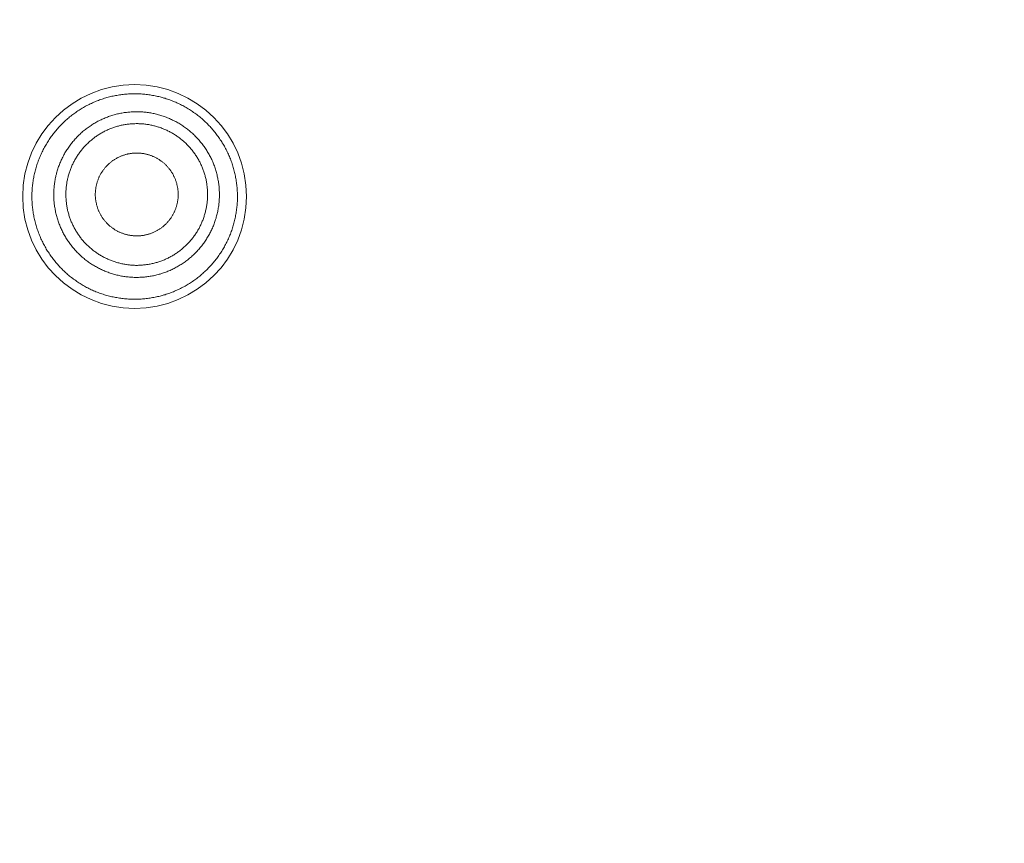
# Model space of a CAD drawing. Units: millimetres. Extents: x 72 to 9921, y -938 to 626.
# Drawn here: x 9253 to 9269, y -490 to -477 of the extents above; entities that cross this region are included whole.
import ezdxf

# ---------------------------------------------------------------- set-up
doc = ezdxf.new("R2010")
doc.units = ezdxf.units.MM
doc.header["$MEASUREMENT"] = 0
doc.layers.add('Dimensions', color=7, linetype='Continuous')
doc.dimstyles.get("Standard").update_dxf_attribs({"dimscale": 5, "dimtxt": 2.5, "dimasz": 0.8, "dimexe": 1, "dimexo": 1, "dimgap": 1, "dimtad": 2, "dimtih": 1, "dimtoh": 1, "dimdec": 0, "dimzin": 0, "dimdsep": 46, "dimtxsty": 'Standard', "dimblk": 'DOT', "dimcen": 2, "dimclrd": 1, "dimclre": 1, "dimclrt": 1, "dimadec": 0, "dimazin": 0, "dimtfac": 1, "dimtdec": 0, "dimtofl": 0, "dimtmove": 0, "dimatfit": 3, "dimfxl": 1, "dimtolj": 1, "dimtzin": 0, "dimarcsym": 0})

# ---------------------------------------------------------------- blocks, each defined once
blk = doc.blocks.new('_Dot')
at = {"color": 0, "linetype": 'ByBlock', "lineweight": -2}
blk.add_line((-0.5, 0), (-1, 0), dxfattribs=at)
at = {"color": 0, "linetype": 'ByBlock', "const_width": 0.5}
blk.add_lwpolyline([(-0.25, 0, 1), (0.25, 0, 1)], format="xyb", close=True, dxfattribs=at)
blk = doc.blocks.new('*D5')
at = {"layer": 'Dimensions', "color": 1, "lineweight": -2, "transparency": 16777216}
for p, q in [((9106.699, -521.184), (9106.699, -374.759)), ((9309.699, -521.184), (9309.699, -374.759)), ((9110.699, -379.759), (9305.699, -379.759))]:
    blk.add_line(p, q, dxfattribs=at)
at = {"layer": 'Dimensions', "color": 1, "lineweight": -2, "transparency": 16777216, "xscale": 4, "yscale": 4, "zscale": 4, "rotation": 180}
blk.add_blockref('_Dot', (9106.699, -379.759), dxfattribs=at)
at = {"layer": 'Dimensions', "color": 1, "lineweight": -2, "transparency": 16777216, "xscale": 4, "yscale": 4, "zscale": 4}
blk.add_blockref('_Dot', (9309.699, -379.759), dxfattribs=at)
at = {"layer": 'Dimensions', "color": 1, "transparency": 16777216, "insert": (9208.199, -368.509), "char_height": 12.5, "attachment_point": 5}
blk.add_mtext('\\A1;%%C203', dxfattribs=at)

msp = doc.modelspace()

# ---------------------------------------------------------------- linework, layer by layer
at = {"color": 7, "lineweight": 13}
for points in [[(9256.069, -478.314), (9256.054, -478.299), (9256.039, -478.284), (9256.023, -478.27), (9256.008, -478.255), (9255.992, -478.241), (9255.976, -478.228), (9255.96, -478.214), (9255.944, -478.2), (9255.927, -478.187), (9255.91, -478.174), (9255.894, -478.161), (9255.877, -478.149), (9255.86, -478.136), (9255.842, -478.124), (9255.825, -478.112), (9255.807, -478.1), (9255.789, -478.088), (9255.772, -478.077), (9255.754, -478.066), (9255.736, -478.055), (9255.718, -478.044), (9255.699, -478.034), (9255.681, -478.023), (9255.662, -478.013), (9255.643, -478.004), (9255.625, -477.994), (9255.605, -477.985), (9255.586, -477.976), (9255.567, -477.967), (9255.548, -477.958), (9255.528, -477.95), (9255.509, -477.942), (9255.489, -477.934), (9255.469, -477.926), (9255.45, -477.919), (9255.43, -477.912), (9255.409, -477.905), (9255.39, -477.898), (9255.369, -477.892), (9255.349, -477.887), (9255.329, -477.88), (9255.308, -477.874), (9255.288, -477.869), (9255.268, -477.864), (9255.247, -477.86), (9255.226, -477.855), (9255.206, -477.85), (9255.184, -477.846), (9255.164, -477.843), (9255.142, -477.839), (9255.122, -477.836), (9255.101, -477.833), (9255.08, -477.83), (9255.06, -477.827), (9255.038, -477.825), (9255.017, -477.823), (9254.996, -477.821), (9254.975, -477.82), (9254.954, -477.819), (9254.932, -477.818), (9254.911, -477.817), (9254.89, -477.817), (9254.869, -477.817), (9254.847, -477.817), (9254.827, -477.817), (9254.805, -477.818), (9254.784, -477.819), (9254.763, -477.82), (9254.742, -477.821), (9254.721, -477.823), (9254.699, -477.825), (9254.679, -477.827), (9254.658, -477.83), (9254.637, -477.833), (9254.615, -477.836), (9254.595, -477.839), (9254.574, -477.843), (9254.553, -477.846), (9254.533, -477.85), (9254.512, -477.855), (9254.491, -477.859), (9254.47, -477.864), (9254.45, -477.869), (9254.429, -477.874), (9254.409, -477.88), (9254.389, -477.886), (9254.369, -477.892), (9254.348, -477.898), (9254.329, -477.905), (9254.308, -477.912), (9254.288, -477.919), (9254.269, -477.926), (9254.249, -477.934), (9254.229, -477.941), (9254.209, -477.95), (9254.19, -477.958), (9254.17, -477.967), (9254.152, -477.975), (9254.132, -477.984), (9254.113, -477.994), (9254.094, -478.004), (9254.075, -478.013), (9254.056, -478.023), (9254.039, -478.033), (9254.02, -478.044), (9254.002, -478.054), (9253.983, -478.066), (9253.965, -478.077), (9253.948, -478.088), (9253.93, -478.099), (9253.912, -478.111), (9253.895, -478.124), (9253.877, -478.136), (9253.861, -478.148), (9253.844, -478.161), (9253.827, -478.173), (9253.81, -478.187), (9253.793, -478.2), (9253.777, -478.214), (9253.761, -478.227), (9253.745, -478.241), (9253.729, -478.255), (9253.714, -478.27), (9253.698, -478.284), (9253.683, -478.299), (9253.668, -478.313), (9253.653, -478.329), (9253.638, -478.344), (9253.624, -478.359), (9253.609, -478.375), (9253.596, -478.391), (9253.581, -478.406), (9253.568, -478.423), (9253.554, -478.439), (9253.541, -478.456), (9253.527, -478.472), (9253.515, -478.489), (9253.503, -478.506), (9253.489, -478.523), (9253.478, -478.54), (9253.465, -478.557), (9253.454, -478.575), (9253.442, -478.593), (9253.43, -478.611), (9253.419, -478.629), (9253.408, -478.647), (9253.398, -478.665), (9253.387, -478.684), (9253.376, -478.702), (9253.367, -478.721), (9253.357, -478.74), (9253.347, -478.758), (9253.339, -478.777), (9253.33, -478.797), (9253.32, -478.816), (9253.312, -478.835), (9253.303, -478.855), (9253.296, -478.874), (9253.287, -478.894), (9253.28, -478.914), (9253.272, -478.933), (9253.265, -478.954), (9253.258, -478.974), (9253.252, -478.993), (9253.246, -479.014), (9253.239, -479.034), (9253.233, -479.055), (9253.228, -479.075), (9253.222, -479.096), (9253.217, -479.116), (9253.212, -479.137), (9253.208, -479.157), (9253.203, -479.178), (9253.199, -479.199), (9253.195, -479.22), (9253.192, -479.24), (9253.189, -479.261), (9253.186, -479.283), (9253.183, -479.303), (9253.181, -479.324), (9253.179, -479.346), (9253.176, -479.367), (9253.174, -479.388), (9253.172, -479.409), (9253.172, -479.43), (9253.17, -479.451), (9253.17, -479.473), (9253.17, -479.494), (9253.17, -479.515), (9253.17, -479.536), (9253.17, -479.557), (9253.17, -479.578), (9253.171, -479.599), (9253.172, -479.621), (9253.174, -479.642), (9253.176, -479.663), (9253.177, -479.684), (9253.181, -479.704), (9253.183, -479.726)], [(9253.932, -480.451), (9253.918, -480.438), (9253.905, -480.424), (9253.892, -480.41), (9253.879, -480.396), (9253.867, -480.381), (9253.854, -480.367), (9253.842, -480.353), (9253.83, -480.337), (9253.818, -480.322), (9253.806, -480.307), (9253.795, -480.292), (9253.784, -480.276), (9253.773, -480.261), (9253.762, -480.245), (9253.752, -480.229), (9253.741, -480.213), (9253.731, -480.197), (9253.722, -480.18), (9253.711, -480.163), (9253.702, -480.147), (9253.693, -480.13), (9253.684, -480.113), (9253.675, -480.097), (9253.667, -480.079), (9253.658, -480.062), (9253.651, -480.044), (9253.643, -480.027), (9253.636, -480.01), (9253.628, -479.991), (9253.621, -479.974), (9253.615, -479.956), (9253.609, -479.938), (9253.602, -479.92), (9253.596, -479.902), (9253.59, -479.883), (9253.585, -479.865), (9253.58, -479.847), (9253.575, -479.828), (9253.57, -479.81), (9253.565, -479.791), (9253.561, -479.773), (9253.558, -479.753), (9253.554, -479.735), (9253.551, -479.716), (9253.547, -479.697), (9253.545, -479.679), (9253.542, -479.66), (9253.539, -479.641), (9253.537, -479.621), (9253.536, -479.603), (9253.534, -479.584), (9253.533, -479.564), (9253.532, -479.545), (9253.531, -479.526), (9253.531, -479.507), (9253.531, -479.488), (9253.531, -479.468), (9253.531, -479.45), (9253.531, -479.43), (9253.532, -479.411), (9253.534, -479.392), (9253.535, -479.373), (9253.536, -479.354), (9253.538, -479.335), (9253.541, -479.316), (9253.543, -479.297), (9253.546, -479.279), (9253.549, -479.26), (9253.552, -479.24), (9253.556, -479.221), (9253.559, -479.203), (9253.563, -479.184), (9253.567, -479.166), (9253.573, -479.147), (9253.578, -479.129), (9253.582, -479.11), (9253.587, -479.092), (9253.593, -479.073), (9253.599, -479.056), (9253.605, -479.038), (9253.611, -479.019), (9253.618, -479.001), (9253.624, -478.984), (9253.632, -478.966), (9253.64, -478.949), (9253.647, -478.931), (9253.655, -478.913), (9253.663, -478.896), (9253.671, -478.879), (9253.68, -478.862), (9253.689, -478.845), (9253.698, -478.828), (9253.706, -478.811), (9253.716, -478.795), (9253.726, -478.778), (9253.736, -478.762), (9253.746, -478.745), (9253.757, -478.73), (9253.767, -478.714), (9253.778, -478.698), (9253.789, -478.682), (9253.8, -478.667), (9253.812, -478.651), (9253.824, -478.637), (9253.836, -478.622), (9253.848, -478.607), (9253.86, -478.592), (9253.873, -478.577), (9253.885, -478.563), (9253.899, -478.549), (9253.911, -478.536), (9253.925, -478.522), (9253.938, -478.508), (9253.952, -478.495), (9253.966, -478.482), (9253.979, -478.469), (9253.994, -478.456), (9254.008, -478.443), (9254.023, -478.432), (9254.038, -478.419), (9254.053, -478.407), (9254.068, -478.395), (9254.083, -478.384), (9254.099, -478.373), (9254.114, -478.362), (9254.13, -478.351), (9254.146, -478.34), (9254.162, -478.33), (9254.178, -478.32), (9254.194, -478.309), (9254.211, -478.3), (9254.227, -478.29), (9254.244, -478.281), (9254.261, -478.272), (9254.278, -478.263), (9254.295, -478.255), (9254.313, -478.247), (9254.329, -478.238), (9254.347, -478.23), (9254.365, -478.223), (9254.382, -478.216), (9254.4, -478.208), (9254.418, -478.201), (9254.436, -478.195), (9254.454, -478.189), (9254.472, -478.182), (9254.491, -478.177), (9254.508, -478.171), (9254.527, -478.166), (9254.546, -478.16), (9254.564, -478.156), (9254.582, -478.151), (9254.601, -478.147), (9254.619, -478.143), (9254.639, -478.139), (9254.657, -478.136), (9254.676, -478.132), (9254.695, -478.129), (9254.714, -478.127), (9254.732, -478.125), (9254.752, -478.122), (9254.77, -478.12), (9254.79, -478.119), (9254.809, -478.117), (9254.827, -478.116), (9254.847, -478.115), (9254.867, -478.115), (9254.885, -478.114), (9254.905, -478.114), (9254.924, -478.115), (9254.943, -478.115), (9254.962, -478.115), (9254.981, -478.117), (9255, -478.118), (9255.019, -478.119), (9255.038, -478.121), (9255.057, -478.123), (9255.076, -478.126), (9255.095, -478.128), (9255.114, -478.131), (9255.133, -478.134), (9255.151, -478.137), (9255.171, -478.141), (9255.189, -478.145), (9255.207, -478.149), (9255.226, -478.153), (9255.244, -478.158), (9255.263, -478.163), (9255.282, -478.168), (9255.299, -478.174), (9255.318, -478.179), (9255.337, -478.186), (9255.355, -478.192), (9255.373, -478.199), (9255.39, -478.205), (9255.408, -478.212), (9255.426, -478.219), (9255.443, -478.227), (9255.461, -478.234)], [(9254.074, -480.309), (9254.063, -480.297), (9254.051, -480.286), (9254.04, -480.274), (9254.028, -480.262), (9254.018, -480.249), (9254.008, -480.237), (9253.997, -480.225), (9253.986, -480.212), (9253.977, -480.199), (9253.966, -480.186), (9253.957, -480.173), (9253.948, -480.16), (9253.937, -480.146), (9253.928, -480.133), (9253.92, -480.119), (9253.91, -480.105), (9253.902, -480.091), (9253.894, -480.077), (9253.886, -480.063), (9253.877, -480.049), (9253.87, -480.035), (9253.862, -480.02), (9253.855, -480.005), (9253.847, -479.991), (9253.84, -479.976), (9253.834, -479.961), (9253.827, -479.946), (9253.82, -479.931), (9253.814, -479.916), (9253.808, -479.901), (9253.803, -479.885), (9253.797, -479.871), (9253.791, -479.855), (9253.786, -479.84), (9253.782, -479.823), (9253.777, -479.807), (9253.773, -479.792), (9253.768, -479.776), (9253.764, -479.76), (9253.76, -479.745), (9253.757, -479.729), (9253.753, -479.712), (9253.751, -479.697), (9253.748, -479.681), (9253.745, -479.665), (9253.743, -479.648), (9253.741, -479.632), (9253.739, -479.616), (9253.737, -479.599), (9253.735, -479.583), (9253.733, -479.567), (9253.733, -479.551), (9253.731, -479.534), (9253.731, -479.518), (9253.731, -479.502), (9253.731, -479.485), (9253.731, -479.469), (9253.731, -479.453), (9253.731, -479.436), (9253.732, -479.42), (9253.733, -479.403), (9253.734, -479.387), (9253.735, -479.371), (9253.737, -479.355), (9253.74, -479.339), (9253.742, -479.322), (9253.744, -479.306), (9253.746, -479.29), (9253.749, -479.274), (9253.752, -479.257), (9253.755, -479.242), (9253.759, -479.226), (9253.762, -479.209), (9253.766, -479.194), (9253.771, -479.178), (9253.775, -479.162), (9253.78, -479.147), (9253.784, -479.131), (9253.789, -479.115), (9253.795, -479.1), (9253.8, -479.084), (9253.806, -479.069), (9253.811, -479.053), (9253.817, -479.039), (9253.824, -479.024), (9253.83, -479.008), (9253.837, -478.993), (9253.844, -478.979), (9253.85, -478.964), (9253.859, -478.949), (9253.866, -478.935), (9253.873, -478.92), (9253.881, -478.906), (9253.89, -478.892), (9253.898, -478.878), (9253.906, -478.864), (9253.915, -478.85), (9253.924, -478.836), (9253.933, -478.823), (9253.943, -478.809), (9253.952, -478.796), (9253.961, -478.783), (9253.971, -478.77), (9253.981, -478.757), (9253.992, -478.744), (9254.002, -478.732), (9254.012, -478.719), (9254.023, -478.706), (9254.034, -478.694), (9254.045, -478.682), (9254.056, -478.67), (9254.068, -478.659), (9254.079, -478.647), (9254.092, -478.636), (9254.103, -478.624), (9254.115, -478.613), (9254.127, -478.602), (9254.139, -478.592), (9254.152, -478.581), (9254.165, -478.571), (9254.178, -478.561), (9254.19, -478.55), (9254.203, -478.54), (9254.217, -478.531), (9254.229, -478.521), (9254.244, -478.512), (9254.257, -478.503), (9254.271, -478.495), (9254.285, -478.485), (9254.299, -478.477), (9254.313, -478.468), (9254.327, -478.461), (9254.341, -478.453), (9254.356, -478.445), (9254.37, -478.437), (9254.385, -478.43), (9254.4, -478.423), (9254.415, -478.416), (9254.429, -478.409), (9254.444, -478.403), (9254.459, -478.396), (9254.475, -478.391), (9254.49, -478.385), (9254.505, -478.379), (9254.52, -478.374), (9254.536, -478.368), (9254.551, -478.363), (9254.567, -478.358), (9254.583, -478.354), (9254.599, -478.35), (9254.614, -478.346), (9254.63, -478.342), (9254.646, -478.338), (9254.662, -478.334), (9254.679, -478.332), (9254.695, -478.328), (9254.71, -478.325), (9254.726, -478.323), (9254.743, -478.321), (9254.759, -478.319), (9254.775, -478.317), (9254.791, -478.315), (9254.808, -478.314), (9254.825, -478.313), (9254.841, -478.311), (9254.857, -478.311), (9254.873, -478.311), (9254.89, -478.31), (9254.905, -478.31), (9254.923, -478.31), (9254.938, -478.311), (9254.955, -478.311), (9254.972, -478.312), (9254.987, -478.313), (9255.004, -478.315), (9255.02, -478.316), (9255.036, -478.317), (9255.052, -478.32), (9255.069, -478.322), (9255.084, -478.325), (9255.101, -478.327), (9255.118, -478.33), (9255.133, -478.333), (9255.149, -478.336), (9255.165, -478.34), (9255.182, -478.344), (9255.197, -478.348), (9255.213, -478.352), (9255.229, -478.356), (9255.244, -478.361), (9255.26, -478.366), (9255.275, -478.371), (9255.291, -478.376), (9255.306, -478.382), (9255.322, -478.388), (9255.337, -478.394), (9255.352, -478.4), (9255.367, -478.406), (9255.382, -478.413)], [(9255.461, -478.234), (9255.479, -478.242), (9255.495, -478.251), (9255.512, -478.259), (9255.53, -478.268), (9255.547, -478.277), (9255.563, -478.286), (9255.58, -478.295), (9255.596, -478.305), (9255.614, -478.315), (9255.63, -478.325), (9255.645, -478.335), (9255.661, -478.345), (9255.677, -478.356), (9255.693, -478.367), (9255.709, -478.378), (9255.723, -478.389), (9255.739, -478.402), (9255.754, -478.413), (9255.769, -478.426), (9255.783, -478.438), (9255.798, -478.45), (9255.812, -478.462), (9255.827, -478.476), (9255.84, -478.488), (9255.854, -478.502), (9255.868, -478.515)], [(9256.553, -479.303), (9256.55, -479.282), (9256.547, -479.261), (9256.544, -479.24), (9256.54, -479.219), (9256.537, -479.198), (9256.533, -479.177), (9256.529, -479.157), (9256.523, -479.136), (9256.518, -479.116), (9256.514, -479.095), (9256.509, -479.074), (9256.503, -479.054), (9256.497, -479.034), (9256.491, -479.014), (9256.485, -478.993), (9256.478, -478.973), (9256.471, -478.954), (9256.463, -478.933), (9256.456, -478.913), (9256.449, -478.894), (9256.441, -478.874), (9256.433, -478.855), (9256.425, -478.835), (9256.416, -478.816), (9256.407, -478.796), (9256.398, -478.777), (9256.389, -478.758), (9256.38, -478.74), (9256.37, -478.721), (9256.359, -478.702), (9256.35, -478.683), (9256.339, -478.665), (9256.328, -478.647), (9256.316, -478.629), (9256.306, -478.611), (9256.295, -478.593), (9256.283, -478.576), (9256.271, -478.558), (9256.259, -478.54), (9256.247, -478.523), (9256.234, -478.506), (9256.221, -478.489), (9256.209, -478.473), (9256.196, -478.456), (9256.183, -478.439), (9256.169, -478.423), (9256.155, -478.407), (9256.141, -478.391), (9256.127, -478.375), (9256.113, -478.36), (9256.099, -478.344), (9256.084, -478.329), (9256.069, -478.314)], [(9255.382, -478.413), (9255.397, -478.42), (9255.412, -478.427), (9255.426, -478.434), (9255.441, -478.441), (9255.455, -478.449), (9255.47, -478.457), (9255.484, -478.465), (9255.499, -478.473), (9255.512, -478.481), (9255.525, -478.49), (9255.54, -478.499), (9255.553, -478.508), (9255.567, -478.517), (9255.58, -478.527), (9255.594, -478.536), (9255.607, -478.546), (9255.62, -478.556), (9255.632, -478.566), (9255.645, -478.576), (9255.658, -478.587), (9255.67, -478.597), (9255.683, -478.608), (9255.694, -478.619), (9255.707, -478.63), (9255.718, -478.641), (9255.729, -478.653)], [(9255.868, -478.515), (9255.881, -478.529), (9255.895, -478.543), (9255.907, -478.557), (9255.92, -478.571), (9255.933, -478.585), (9255.946, -478.6), (9255.957, -478.614), (9255.969, -478.629), (9255.982, -478.644), (9255.993, -478.659), (9256.005, -478.675), (9256.016, -478.69), (9256.026, -478.706), (9256.037, -478.722), (9256.048, -478.737), (9256.058, -478.754), (9256.068, -478.77), (9256.078, -478.786), (9256.088, -478.803), (9256.097, -478.819), (9256.106, -478.836), (9256.115, -478.853), (9256.124, -478.87), (9256.132, -478.888), (9256.141, -478.905), (9256.148, -478.922), (9256.157, -478.94), (9256.163, -478.957), (9256.171, -478.975), (9256.178, -478.993), (9256.185, -479.01), (9256.191, -479.029), (9256.197, -479.046), (9256.203, -479.065), (9256.209, -479.083), (9256.214, -479.102), (9256.22, -479.12), (9256.225, -479.138), (9256.229, -479.156), (9256.234, -479.176), (9256.238, -479.194), (9256.242, -479.213), (9256.245, -479.231), (9256.249, -479.25), (9256.252, -479.269), (9256.255, -479.288), (9256.257, -479.307), (9256.26, -479.326), (9256.262, -479.345), (9256.263, -479.364), (9256.265, -479.383), (9256.266, -479.402), (9256.267, -479.421), (9256.268, -479.44), (9256.268, -479.459), (9256.268, -479.478), (9256.268, -479.498), (9256.268, -479.517), (9256.268, -479.536), (9256.267, -479.555), (9256.265, -479.574), (9256.264, -479.593), (9256.263, -479.612), (9256.261, -479.631), (9256.259, -479.65), (9256.257, -479.669), (9256.254, -479.688), (9256.25, -479.707), (9256.248, -479.726), (9256.244, -479.745), (9256.241, -479.763), (9256.236, -479.782), (9256.232, -479.801), (9256.227, -479.819), (9256.222, -479.837), (9256.217, -479.856), (9256.212, -479.875), (9256.206, -479.893), (9256.2, -479.911), (9256.195, -479.929), (9256.188, -479.947), (9256.181, -479.965), (9256.175, -479.983), (9256.168, -480), (9256.16, -480.018), (9256.153, -480.036), (9256.144, -480.053), (9256.137, -480.071), (9256.128, -480.088), (9256.119, -480.105), (9256.111, -480.122), (9256.102, -480.139), (9256.093, -480.155), (9256.083, -480.172), (9256.073, -480.189), (9256.063, -480.205), (9256.053, -480.221), (9256.043, -480.237), (9256.032, -480.253), (9256.022, -480.268), (9256.011, -480.284), (9255.999, -480.299), (9255.988, -480.315), (9255.976, -480.33), (9255.964, -480.345), (9255.952, -480.359), (9255.939, -480.374), (9255.927, -480.389), (9255.914, -480.403), (9255.901, -480.417), (9255.889, -480.431), (9255.875, -480.445), (9255.862, -480.458), (9255.847, -480.472), (9255.833, -480.484), (9255.82, -480.498), (9255.805, -480.51), (9255.791, -480.523), (9255.776, -480.535), (9255.761, -480.547), (9255.747, -480.559), (9255.731, -480.571), (9255.716, -480.582), (9255.7, -480.594), (9255.685, -480.605), (9255.669, -480.616), (9255.654, -480.626), (9255.638, -480.637), (9255.622, -480.647), (9255.605, -480.657), (9255.588, -480.666), (9255.572, -480.676), (9255.555, -480.685), (9255.539, -480.695), (9255.521, -480.703), (9255.505, -480.711), (9255.487, -480.72), (9255.47, -480.728), (9255.452, -480.736), (9255.435, -480.743), (9255.417, -480.751), (9255.399, -480.758), (9255.381, -480.765), (9255.364, -480.771), (9255.346, -480.778), (9255.327, -480.784), (9255.309, -480.79), (9255.291, -480.796), (9255.273, -480.8), (9255.254, -480.806), (9255.235, -480.81), (9255.217, -480.815), (9255.198, -480.82), (9255.18, -480.824), (9255.161, -480.827), (9255.142, -480.831), (9255.124, -480.834), (9255.104, -480.837), (9255.085, -480.84), (9255.067, -480.842), (9255.048, -480.844), (9255.029, -480.846), (9255.01, -480.848), (9254.991, -480.849), (9254.972, -480.851), (9254.953, -480.851), (9254.933, -480.852), (9254.914, -480.853), (9254.895, -480.853), (9254.876, -480.852), (9254.857, -480.852), (9254.838, -480.851), (9254.819, -480.85), (9254.8, -480.849), (9254.781, -480.847), (9254.761, -480.845), (9254.743, -480.843), (9254.723, -480.841), (9254.704, -480.839), (9254.686, -480.836), (9254.667, -480.832), (9254.648, -480.829), (9254.629, -480.825), (9254.61, -480.822), (9254.593, -480.817), (9254.573, -480.813), (9254.555, -480.808), (9254.537, -480.803), (9254.518, -480.798), (9254.5, -480.793), (9254.482, -480.787), (9254.463, -480.781), (9254.444, -480.774), (9254.427, -480.768), (9254.409, -480.762), (9254.391, -480.755), (9254.373, -480.748), (9254.356, -480.74), (9254.339, -480.732)], [(9255.386, -478.997), (9255.377, -478.989), (9255.37, -478.981), (9255.361, -478.973), (9255.353, -478.966), (9255.344, -478.958), (9255.335, -478.951), (9255.327, -478.944), (9255.317, -478.937), (9255.308, -478.93), (9255.299, -478.923), (9255.29, -478.917), (9255.28, -478.911), (9255.271, -478.905), (9255.261, -478.898), (9255.251, -478.892), (9255.242, -478.887), (9255.232, -478.881), (9255.222, -478.876), (9255.212, -478.87), (9255.201, -478.866), (9255.191, -478.861), (9255.181, -478.856), (9255.17, -478.851), (9255.16, -478.847), (9255.149, -478.842), (9255.138, -478.839), (9255.128, -478.835), (9255.118, -478.831), (9255.107, -478.828), (9255.096, -478.824), (9255.084, -478.821), (9255.073, -478.818), (9255.062, -478.816), (9255.051, -478.813), (9255.04, -478.81), (9255.029, -478.808), (9255.018, -478.806), (9255.007, -478.804), (9254.995, -478.803), (9254.984, -478.802), (9254.973, -478.8), (9254.961, -478.799), (9254.95, -478.798), (9254.939, -478.797), (9254.927, -478.796), (9254.916, -478.796), (9254.905, -478.796), (9254.893, -478.796), (9254.882, -478.796), (9254.87, -478.797), (9254.859, -478.797), (9254.847, -478.799), (9254.836, -478.799), (9254.825, -478.801), (9254.814, -478.802), (9254.803, -478.804), (9254.791, -478.805), (9254.78, -478.807), (9254.769, -478.809), (9254.757, -478.811), (9254.747, -478.814), (9254.736, -478.817), (9254.724, -478.82), (9254.714, -478.823), (9254.703, -478.826), (9254.692, -478.829), (9254.681, -478.833), (9254.67, -478.837), (9254.659, -478.84), (9254.649, -478.845), (9254.638, -478.849), (9254.628, -478.854), (9254.618, -478.858), (9254.607, -478.863), (9254.597, -478.868), (9254.587, -478.872), (9254.577, -478.878), (9254.567, -478.884), (9254.557, -478.89), (9254.547, -478.895), (9254.537, -478.901), (9254.528, -478.907), (9254.518, -478.913), (9254.509, -478.92), (9254.5, -478.926), (9254.491, -478.933), (9254.482, -478.94), (9254.473, -478.948), (9254.464, -478.954), (9254.455, -478.962), (9254.446, -478.969), (9254.438, -478.977), (9254.429, -478.985), (9254.422, -478.993), (9254.413, -479.001), (9254.405, -479.009), (9254.398, -479.017), (9254.39, -479.026), (9254.383, -479.034), (9254.375, -479.043), (9254.368, -479.052), (9254.361, -479.061), (9254.354, -479.07), (9254.347, -479.079), (9254.34, -479.089), (9254.334, -479.098), (9254.328, -479.107), (9254.322, -479.117), (9254.316, -479.127), (9254.31, -479.136), (9254.305, -479.146), (9254.299, -479.156), (9254.294, -479.166), (9254.288, -479.176), (9254.283, -479.187), (9254.278, -479.197), (9254.274, -479.207), (9254.269, -479.218), (9254.265, -479.228), (9254.262, -479.239), (9254.257, -479.249), (9254.254, -479.26), (9254.25, -479.271), (9254.247, -479.282), (9254.243, -479.293), (9254.24, -479.304), (9254.238, -479.315), (9254.235, -479.326), (9254.233, -479.337), (9254.229, -479.348), (9254.227, -479.36), (9254.226, -479.371), (9254.224, -479.382), (9254.223, -479.393), (9254.221, -479.405), (9254.22, -479.416), (9254.219, -479.427), (9254.218, -479.439), (9254.218, -479.45), (9254.217, -479.461), (9254.217, -479.472), (9254.217, -479.484), (9254.217, -479.495), (9254.217, -479.507), (9254.218, -479.518), (9254.218, -479.529), (9254.22, -479.541), (9254.22, -479.552), (9254.222, -479.564), (9254.223, -479.575), (9254.225, -479.586), (9254.227, -479.597), (9254.229, -479.609), (9254.231, -479.62), (9254.234, -479.63), (9254.236, -479.642), (9254.239, -479.653), (9254.242, -479.663), (9254.245, -479.675), (9254.248, -479.686), (9254.251, -479.697), (9254.255, -479.707), (9254.259, -479.718), (9254.263, -479.729), (9254.267, -479.739), (9254.272, -479.75), (9254.276, -479.76), (9254.281, -479.771), (9254.286, -479.781), (9254.291, -479.791), (9254.296, -479.801), (9254.302, -479.811), (9254.307, -479.821), (9254.313, -479.831), (9254.318, -479.841), (9254.325, -479.851), (9254.331, -479.86), (9254.338, -479.87), (9254.344, -479.879), (9254.351, -479.888), (9254.358, -479.897), (9254.364, -479.906), (9254.371, -479.915), (9254.379, -479.923), (9254.387, -479.933), (9254.394, -479.941), (9254.402, -479.949), (9254.41, -479.957), (9254.418, -479.966)], [(9255.73, -478.653), (9255.741, -478.665), (9255.753, -478.676), (9255.764, -478.688), (9255.775, -478.7), (9255.786, -478.713), (9255.796, -478.725), (9255.807, -478.738), (9255.818, -478.751), (9255.827, -478.763), (9255.837, -478.776), (9255.847, -478.789), (9255.856, -478.803), (9255.866, -478.816), (9255.875, -478.829), (9255.884, -478.844), (9255.893, -478.857), (9255.902, -478.871), (9255.91, -478.885), (9255.918, -478.899), (9255.926, -478.913), (9255.934, -478.928), (9255.942, -478.942), (9255.949, -478.957), (9255.957, -478.971), (9255.964, -478.986), (9255.97, -479.001), (9255.977, -479.017), (9255.983, -479.031), (9255.99, -479.046), (9255.995, -479.062), (9256.001, -479.077), (9256.006, -479.092), (9256.012, -479.107), (9256.017, -479.123), (9256.022, -479.139), (9256.026, -479.155), (9256.031, -479.17), (9256.035, -479.186), (9256.039, -479.202), (9256.044, -479.217), (9256.047, -479.234), (9256.051, -479.25), (9256.053, -479.266), (9256.056, -479.282), (9256.059, -479.298), (9256.061, -479.314), (9256.063, -479.33), (9256.065, -479.347), (9256.067, -479.363), (9256.068, -479.379), (9256.07, -479.395), (9256.07, -479.412), (9256.073, -479.429), (9256.073, -479.445), (9256.073, -479.461), (9256.073, -479.477), (9256.073, -479.493), (9256.073, -479.509), (9256.073, -479.526), (9256.071, -479.543), (9256.07, -479.559), (9256.069, -479.575), (9256.068, -479.591), (9256.066, -479.608), (9256.064, -479.624), (9256.062, -479.64), (9256.06, -479.656), (9256.057, -479.672), (9256.055, -479.689), (9256.052, -479.705), (9256.048, -479.721), (9256.045, -479.737), (9256.041, -479.753), (9256.037, -479.769), (9256.033, -479.785), (9256.029, -479.8), (9256.024, -479.816), (9256.019, -479.831), (9256.015, -479.847), (9256.009, -479.862), (9256.004, -479.878), (9255.998, -479.893), (9255.993, -479.909), (9255.986, -479.924), (9255.98, -479.938), (9255.973, -479.954), (9255.967, -479.969), (9255.96, -479.984), (9255.953, -479.998), (9255.945, -480.014), (9255.938, -480.027), (9255.931, -480.042), (9255.922, -480.056), (9255.914, -480.07), (9255.906, -480.084), (9255.898, -480.099), (9255.889, -480.112), (9255.88, -480.126), (9255.871, -480.14), (9255.861, -480.153), (9255.852, -480.166), (9255.842, -480.18), (9255.832, -480.193), (9255.822, -480.205), (9255.812, -480.219), (9255.802, -480.231), (9255.791, -480.243), (9255.781, -480.256), (9255.769, -480.268), (9255.758, -480.28), (9255.747, -480.292), (9255.736, -480.303), (9255.725, -480.315), (9255.712, -480.327), (9255.7, -480.338), (9255.688, -480.349), (9255.676, -480.36), (9255.665, -480.37), (9255.652, -480.381), (9255.639, -480.391), (9255.626, -480.401), (9255.614, -480.412), (9255.6, -480.422), (9255.587, -480.431), (9255.574, -480.441), (9255.56, -480.45), (9255.547, -480.459), (9255.533, -480.468), (9255.519, -480.477), (9255.505, -480.485), (9255.491, -480.494), (9255.477, -480.502), (9255.463, -480.509), (9255.448, -480.517), (9255.434, -480.525), (9255.419, -480.532), (9255.404, -480.539), (9255.389, -480.546), (9255.375, -480.553), (9255.359, -480.56), (9255.345, -480.566), (9255.329, -480.572), (9255.314, -480.578), (9255.299, -480.583), (9255.284, -480.588), (9255.268, -480.594), (9255.253, -480.599), (9255.237, -480.604), (9255.221, -480.608), (9255.205, -480.612), (9255.189, -480.617), (9255.173, -480.621), (9255.158, -480.624), (9255.142, -480.628), (9255.125, -480.631), (9255.109, -480.634), (9255.093, -480.637), (9255.078, -480.639), (9255.061, -480.641), (9255.045, -480.643), (9255.029, -480.645), (9255.012, -480.647), (9254.996, -480.648), (9254.979, -480.65), (9254.963, -480.651), (9254.947, -480.652), (9254.931, -480.652), (9254.914, -480.653), (9254.898, -480.653), (9254.881, -480.653), (9254.865, -480.652), (9254.849, -480.651), (9254.832, -480.651), (9254.816, -480.649), (9254.8, -480.648), (9254.784, -480.646), (9254.768, -480.645), (9254.752, -480.643), (9254.735, -480.641), (9254.719, -480.638), (9254.703, -480.636), (9254.686, -480.632), (9254.67, -480.629), (9254.655, -480.626), (9254.639, -480.622), (9254.622, -480.619), (9254.607, -480.614), (9254.591, -480.61), (9254.575, -480.606), (9254.559, -480.601), (9254.544, -480.596), (9254.528, -480.591), (9254.513, -480.586), (9254.497, -480.581), (9254.482, -480.574), (9254.467, -480.569), (9254.451, -480.562), (9254.437, -480.556), (9254.422, -480.55)], [(9254.418, -479.965), (9254.426, -479.973), (9254.434, -479.981), (9254.442, -479.989), (9254.451, -479.997), (9254.459, -480.004), (9254.469, -480.011), (9254.477, -480.018), (9254.486, -480.026), (9254.495, -480.032), (9254.504, -480.039), (9254.513, -480.045), (9254.524, -480.051), (9254.533, -480.058), (9254.542, -480.064), (9254.553, -480.07), (9254.562, -480.076), (9254.572, -480.081), (9254.582, -480.087), (9254.592, -480.092), (9254.602, -480.097), (9254.613, -480.102), (9254.623, -480.107), (9254.633, -480.111), (9254.644, -480.116), (9254.655, -480.12), (9254.665, -480.123), (9254.676, -480.128), (9254.686, -480.131), (9254.697, -480.135), (9254.708, -480.138), (9254.719, -480.141), (9254.73, -480.144), (9254.741, -480.147), (9254.752, -480.15), (9254.763, -480.152), (9254.774, -480.154), (9254.785, -480.156), (9254.797, -480.158), (9254.808, -480.16), (9254.82, -480.161), (9254.831, -480.162), (9254.842, -480.164), (9254.854, -480.164), (9254.865, -480.165), (9254.876, -480.166), (9254.887, -480.166), (9254.898, -480.166), (9254.911, -480.166), (9254.922, -480.166), (9254.934, -480.165), (9254.945, -480.165), (9254.956, -480.164), (9254.967, -480.163), (9254.978, -480.162), (9254.989, -480.16), (9255.001, -480.159), (9255.012, -480.158), (9255.024, -480.155), (9255.035, -480.153), (9255.046, -480.151), (9255.057, -480.148), (9255.068, -480.145), (9255.079, -480.142), (9255.09, -480.14), (9255.101, -480.136), (9255.112, -480.133), (9255.122, -480.13), (9255.133, -480.125), (9255.144, -480.122), (9255.155, -480.118), (9255.165, -480.114), (9255.176, -480.109), (9255.186, -480.104), (9255.196, -480.1), (9255.207, -480.094), (9255.217, -480.09), (9255.226, -480.084), (9255.237, -480.078), (9255.246, -480.073), (9255.257, -480.067), (9255.266, -480.061), (9255.276, -480.055), (9255.286, -480.049), (9255.295, -480.042), (9255.304, -480.036), (9255.313, -480.029), (9255.322, -480.022), (9255.331, -480.015), (9255.339, -480.008), (9255.349, -480), (9255.357, -479.993), (9255.366, -479.985), (9255.375, -479.977), (9255.382, -479.97), (9255.39, -479.961), (9255.398, -479.954), (9255.406, -479.945), (9255.414, -479.936), (9255.421, -479.928), (9255.428, -479.919), (9255.436, -479.911), (9255.443, -479.901), (9255.45, -479.893), (9255.456, -479.884), (9255.463, -479.874), (9255.47, -479.865), (9255.476, -479.855), (9255.481, -479.845), (9255.488, -479.836), (9255.494, -479.826), (9255.499, -479.816), (9255.505, -479.806), (9255.51, -479.796), (9255.515, -479.786), (9255.52, -479.776), (9255.525, -479.766), (9255.53, -479.755), (9255.534, -479.745), (9255.539, -479.734), (9255.542, -479.723), (9255.546, -479.713), (9255.55, -479.702), (9255.554, -479.691), (9255.557, -479.68), (9255.561, -479.669), (9255.563, -479.659), (9255.566, -479.647), (9255.569, -479.637), (9255.571, -479.625), (9255.574, -479.614), (9255.576, -479.603), (9255.577, -479.591), (9255.579, -479.58), (9255.581, -479.569), (9255.583, -479.558), (9255.584, -479.546), (9255.585, -479.535), (9255.585, -479.524), (9255.586, -479.513), (9255.587, -479.501), (9255.587, -479.49), (9255.587, -479.478), (9255.587, -479.467), (9255.587, -479.455), (9255.586, -479.444), (9255.585, -479.433), (9255.584, -479.422), (9255.583, -479.41), (9255.582, -479.399), (9255.581, -479.388), (9255.579, -479.376), (9255.576, -479.365), (9255.574, -479.354), (9255.572, -479.342), (9255.57, -479.332), (9255.567, -479.321), (9255.565, -479.309), (9255.562, -479.299), (9255.559, -479.287), (9255.556, -479.277), (9255.552, -479.266), (9255.549, -479.255), (9255.544, -479.245), (9255.541, -479.234), (9255.536, -479.223), (9255.532, -479.213), (9255.528, -479.202), (9255.523, -479.192), (9255.517, -479.182), (9255.512, -479.171), (9255.508, -479.161), (9255.502, -479.151), (9255.497, -479.141), (9255.491, -479.132), (9255.485, -479.122), (9255.479, -479.112), (9255.472, -479.103), (9255.466, -479.093), (9255.459, -479.083), (9255.452, -479.074), (9255.446, -479.065), (9255.439, -479.057), (9255.432, -479.048), (9255.424, -479.039), (9255.417, -479.03), (9255.41, -479.021), (9255.401, -479.013), (9255.394, -479.005), (9255.386, -478.997)], [(9253.667, -480.716), (9253.682, -480.731), (9253.698, -480.746), (9253.713, -480.76), (9253.729, -480.775), (9253.744, -480.789), (9253.76, -480.802), (9253.776, -480.816), (9253.793, -480.83), (9253.808, -480.843), (9253.826, -480.856), (9253.843, -480.869), (9253.859, -480.882), (9253.877, -480.894), (9253.893, -480.906), (9253.911, -480.919), (9253.928, -480.931), (9253.946, -480.942), (9253.964, -480.953), (9253.982, -480.964), (9254.001, -480.975), (9254.019, -480.986), (9254.037, -480.996), (9254.056, -481.007), (9254.074, -481.017), (9254.093, -481.026), (9254.112, -481.036), (9254.131, -481.046), (9254.15, -481.055), (9254.169, -481.063), (9254.189, -481.072), (9254.208, -481.08), (9254.228, -481.089), (9254.247, -481.096), (9254.267, -481.104), (9254.287, -481.111), (9254.307, -481.118), (9254.327, -481.125), (9254.347, -481.132), (9254.367, -481.138), (9254.388, -481.144), (9254.409, -481.15), (9254.428, -481.156), (9254.449, -481.161), (9254.47, -481.166), (9254.491, -481.171), (9254.511, -481.175), (9254.532, -481.18), (9254.553, -481.184), (9254.573, -481.187), (9254.594, -481.191), (9254.615, -481.194), (9254.637, -481.197), (9254.657, -481.2), (9254.678, -481.203), (9254.699, -481.205), (9254.72, -481.207), (9254.741, -481.209), (9254.763, -481.21), (9254.784, -481.211), (9254.805, -481.212), (9254.826, -481.213), (9254.847, -481.213), (9254.868, -481.213), (9254.89, -481.213), (9254.911, -481.213), (9254.932, -481.212), (9254.953, -481.211), (9254.974, -481.21), (9254.996, -481.209), (9255.017, -481.207), (9255.038, -481.205), (9255.058, -481.203), (9255.08, -481.2), (9255.1, -481.197), (9255.122, -481.194), (9255.142, -481.191), (9255.163, -481.187), (9255.184, -481.184), (9255.205, -481.18), (9255.226, -481.175), (9255.246, -481.17), (9255.267, -481.166), (9255.288, -481.161), (9255.308, -481.156), (9255.328, -481.15), (9255.349, -481.143), (9255.37, -481.138), (9255.389, -481.132), (9255.41, -481.125), (9255.429, -481.117), (9255.449, -481.11), (9255.47, -481.104), (9255.49, -481.096), (9255.508, -481.088), (9255.528, -481.079), (9255.548, -481.071), (9255.567, -481.063), (9255.586, -481.054), (9255.605, -481.045), (9255.625, -481.036), (9255.643, -481.026), (9255.662, -481.016), (9255.68, -481.006), (9255.7, -480.995), (9255.718, -480.986), (9255.736, -480.974), (9255.754, -480.964), (9255.772, -480.952), (9255.79, -480.941), (9255.807, -480.93), (9255.825, -480.918), (9255.843, -480.906), (9255.86, -480.893), (9255.878, -480.881), (9255.894, -480.869), (9255.911, -480.855), (9255.927, -480.842), (9255.944, -480.829), (9255.96, -480.816), (9255.976, -480.801), (9255.993, -480.788), (9256.008, -480.773), (9256.024, -480.759), (9256.039, -480.745), (9256.055, -480.73), (9256.069, -480.715), (9256.084, -480.7), (9256.099, -480.685), (9256.114, -480.669), (9256.128, -480.654), (9256.142, -480.638), (9256.156, -480.622), (9256.17, -480.606), (9256.183, -480.59), (9256.197, -480.573), (9256.21, -480.556), (9256.223, -480.54), (9256.235, -480.523), (9256.247, -480.506), (9256.26, -480.488), (9256.272, -480.47), (9256.284, -480.453), (9256.295, -480.435), (9256.306, -480.418), (9256.318, -480.399), (9256.328, -480.381), (9256.34, -480.363), (9256.35, -480.345), (9256.36, -480.326), (9256.37, -480.308), (9256.38, -480.288), (9256.389, -480.27), (9256.399, -480.251), (9256.407, -480.232), (9256.416, -480.212), (9256.425, -480.193), (9256.434, -480.173), (9256.441, -480.154), (9256.449, -480.135), (9256.456, -480.115), (9256.465, -480.094), (9256.471, -480.075), (9256.478, -480.055), (9256.485, -480.035), (9256.491, -480.015), (9256.498, -479.994), (9256.503, -479.974), (9256.509, -479.953), (9256.514, -479.933), (9256.52, -479.913), (9256.524, -479.892), (9256.529, -479.872), (9256.533, -479.85), (9256.537, -479.83), (9256.54, -479.809), (9256.544, -479.788), (9256.548, -479.767), (9256.551, -479.746), (9256.553, -479.726), (9256.556, -479.704), (9256.558, -479.683), (9256.56, -479.662), (9256.562, -479.641), (9256.563, -479.62), (9256.565, -479.598), (9256.565, -479.577), (9256.566, -479.556), (9256.566, -479.535), (9256.567, -479.514), (9256.566, -479.493), (9256.566, -479.472), (9256.565, -479.45), (9256.564, -479.429), (9256.563, -479.408), (9256.562, -479.387), (9256.56, -479.366), (9256.558, -479.345), (9256.556, -479.324), (9256.553, -479.303)], [(9253.183, -479.726), (9253.186, -479.747), (9253.188, -479.768), (9253.192, -479.789), (9253.195, -479.81), (9253.199, -479.83), (9253.203, -479.852), (9253.208, -479.872), (9253.212, -479.893), (9253.217, -479.914), (9253.222, -479.934), (9253.227, -479.955), (9253.232, -479.975), (9253.239, -479.996), (9253.245, -480.015), (9253.251, -480.036), (9253.258, -480.056), (9253.265, -480.076), (9253.272, -480.096), (9253.279, -480.115), (9253.287, -480.135), (9253.295, -480.155), (9253.303, -480.175), (9253.311, -480.194), (9253.319, -480.213), (9253.329, -480.233), (9253.338, -480.252), (9253.347, -480.271), (9253.356, -480.29), (9253.366, -480.309), (9253.376, -480.327), (9253.387, -480.346), (9253.397, -480.365), (9253.407, -480.383), (9253.418, -480.4), (9253.429, -480.419), (9253.441, -480.437), (9253.453, -480.454), (9253.465, -480.472), (9253.477, -480.489), (9253.489, -480.506), (9253.502, -480.524), (9253.514, -480.541), (9253.527, -480.558), (9253.54, -480.574), (9253.553, -480.59), (9253.567, -480.607), (9253.58, -480.623), (9253.595, -480.639), (9253.609, -480.654), (9253.623, -480.671), (9253.637, -480.686), (9253.652, -480.701), (9253.667, -480.716)], [(9254.422, -480.55), (9254.407, -480.542), (9254.392, -480.535), (9254.378, -480.528), (9254.363, -480.521), (9254.349, -480.513), (9254.334, -480.506), (9254.32, -480.497), (9254.305, -480.49), (9254.292, -480.481), (9254.278, -480.472), (9254.264, -480.463), (9254.25, -480.454), (9254.237, -480.445), (9254.223, -480.436), (9254.21, -480.426), (9254.197, -480.417), (9254.184, -480.407), (9254.172, -480.396), (9254.158, -480.386), (9254.146, -480.376), (9254.133, -480.365), (9254.121, -480.354), (9254.11, -480.344), (9254.097, -480.332), (9254.085, -480.321), (9254.074, -480.309)], [(9254.338, -480.732), (9254.321, -480.724), (9254.304, -480.716), (9254.287, -480.707), (9254.269, -480.699), (9254.252, -480.69), (9254.236, -480.68), (9254.219, -480.672), (9254.203, -480.662), (9254.186, -480.652), (9254.17, -480.642), (9254.154, -480.631), (9254.138, -480.621), (9254.123, -480.61), (9254.107, -480.6), (9254.091, -480.588), (9254.076, -480.577), (9254.061, -480.565), (9254.045, -480.554), (9254.031, -480.541), (9254.017, -480.529), (9254.001, -480.516), (9253.988, -480.504), (9253.973, -480.491), (9253.959, -480.478), (9253.946, -480.465), (9253.932, -480.451)]]:
    msp.add_lwpolyline(points, dxfattribs=at)
for points in [[(9309.699, -526.184), (9309.699, -470.128), (9264.255, -424.685), (9208.199, -424.685), (9152.142, -424.685), (9106.699, -470.128), (9106.699, -526.184), (9106.699, -582.241), (9152.142, -627.684), (9208.199, -627.684), (9264.255, -627.684), (9309.699, -582.241), (9309.699, -526.184)], [(9308.939, -526.184), (9308.939, -470.547), (9263.836, -425.445), (9208.199, -425.445), (9152.562, -425.445), (9107.459, -470.547), (9107.459, -526.184), (9107.459, -581.821), (9152.562, -626.924), (9208.199, -626.924), (9263.836, -626.924), (9308.939, -581.821), (9308.939, -526.184)], [(9256.717, -479.515), (9256.717, -478.494), (9255.889, -477.665), (9254.867, -477.665), (9253.846, -477.665), (9253.017, -478.494), (9253.017, -479.515), (9253.017, -480.537), (9253.846, -481.365), (9254.867, -481.365), (9255.889, -481.365), (9256.717, -480.537), (9256.717, -479.515)]]:
    msp.add_open_spline(points, degree=3, knots=[0, 0, 0, 0, 1, 1, 1, 2, 2, 2, 3, 3, 3, 4, 4, 4, 4], dxfattribs=at)

# ---------------------------------------------------------------- dimensions: what is measured, and where the dimension line sits
at = {"layer": 'Dimensions'}
dim = msp.add_linear_dim(base=(9309.699, -379.759), p1=(9106.699, -526.184), p2=(9309.699, -526.184), text='%%C<>', dimstyle='Standard', dxfattribs=at)
dim.commit()
dim.dimension.update_dxf_attribs({"geometry": '*D5', "text_midpoint": (9208.199, -368.509)})

doc.saveas('drawing.dxf')
